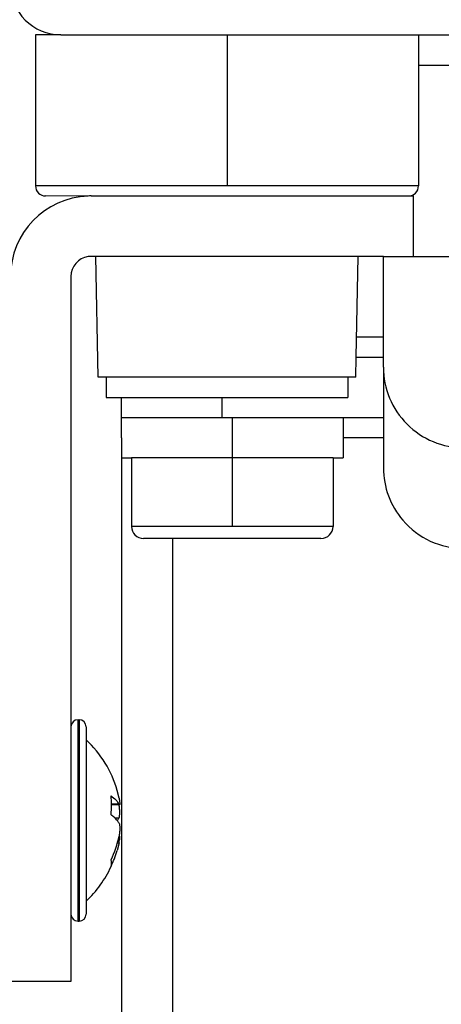
# Model space of a CAD drawing. Units: millimetres. Extents: x -57 to 712, y 258 to 600.
# Drawn here: x 608 to 618, y 492 to 516 of the extents above; entities that cross this region are included whole.
import ezdxf

# ---------------------------------------------------------------- set-up
doc = ezdxf.new("R2010")
doc.units = ezdxf.units.MM
doc.linetypes.add('DOT_CENTER', pattern=[14, 12, -1, 0, -1])
doc.layers.add('1', color=7, linetype='Continuous')

# ---------------------------------------------------------------- blocks, each defined once
blk = doc.blocks.new('HL50W_0_110_2')
at = {"color": 7, "linetype": 'Continuous'}
for p, q in [((608.116, 515.882), (608.116, 512.132)), ((608.745, 515.882), (608.116, 515.882)), ((608.116, 515.882), (608.116, 512.132)), ((608.745, 515.882), (608.116, 515.882)), ((608.745, 515.882), (610.245, 515.882)), ((608.745, 515.882), (610.245, 515.882)), ((608.745, 515.882), (610.245, 515.882)), ((610.245, 515.882), (610.745, 515.882)), ((610.245, 515.882), (610.745, 515.882)), ((610.245, 515.882), (610.745, 515.882)), ((610.245, 515.882), (610.745, 515.882)), ((610.745, 515.882), (611.522, 515.882)), ((610.745, 515.882), (611.522, 515.882)), ((610.745, 515.882), (611.522, 515.882)), ((610.745, 515.882), (611.522, 515.882)), ((611.522, 515.882), (611.745, 515.882)), ((611.522, 515.882), (611.745, 515.882)), ((611.522, 515.882), (611.745, 515.882)), ((611.522, 515.882), (611.745, 515.882)), ((611.745, 515.882), (612.83, 515.882)), ((611.745, 515.882), (612.83, 515.882)), ((611.745, 515.882), (612.83, 515.882)), ((611.745, 515.882), (612.83, 515.882)), ((612.83, 515.882), (615.245, 515.882)), ((612.83, 515.882), (615.245, 515.882)), ((612.83, 515.882), (615.245, 515.882)), ((612.83, 515.882), (615.245, 515.882)), ((615.245, 515.882), (615.995, 515.882)), ((615.245, 515.882), (615.995, 515.882)), ((615.245, 515.882), (615.995, 515.882)), ((615.245, 515.882), (615.995, 515.882)), ((615.995, 515.882), (616.145, 515.882)), ((615.995, 515.882), (616.145, 515.882)), ((615.995, 515.882), (616.145, 515.882)), ((615.995, 515.882), (616.145, 515.882)), ((616.145, 515.882), (616.843, 515.882)), ((616.145, 515.882), (616.843, 515.882)), ((616.145, 515.882), (616.843, 515.882)), ((616.843, 515.882), (617.616, 515.882)), ((616.843, 515.882), (617.616, 515.882)), ((616.843, 515.882), (617.616, 515.882)), ((617.616, 515.882), (618.745, 515.882)), ((617.616, 515.882), (617.616, 515.132)), ((617.616, 515.882), (617.616, 515.132)), ((617.616, 515.132), (617.616, 512.132)), ((617.616, 515.132), (617.616, 512.132)), ((609.42, 511.881), (608.366, 511.882)), ((609.42, 511.881), (608.366, 511.882)), ((609.495, 511.882), (609.616, 511.882)), ((609.495, 511.882), (609.616, 511.882)), ((609.495, 511.882), (609.616, 511.882)), ((609.495, 511.882), (609.616, 511.882)), ((609.616, 511.882), (610.245, 511.882)), ((609.616, 511.882), (610.245, 511.882)), ((609.616, 511.882), (610.245, 511.882)), ((609.616, 511.882), (610.245, 511.882)), ((610.245, 511.882), (610.995, 511.882)), ((610.245, 511.882), (610.995, 511.882)), ((610.245, 511.882), (610.995, 511.882)), ((610.245, 511.882), (610.995, 511.882)), ((610.995, 511.882), (611.745, 511.882)), ((610.995, 511.882), (611.745, 511.882)), ((610.995, 511.882), (611.745, 511.882)), ((610.995, 511.882), (611.745, 511.882)), ((611.745, 511.882), (614.245, 511.882)), ((611.745, 511.882), (614.245, 511.882)), ((611.745, 511.882), (614.245, 511.882)), ((611.745, 511.882), (614.245, 511.882)), ((614.245, 511.882), (614.995, 511.882)), ((614.245, 511.882), (614.995, 511.882)), ((614.245, 511.882), (614.995, 511.882)), ((614.245, 511.882), (614.995, 511.882)), ((614.995, 511.882), (615.57, 511.882)), ((614.995, 511.882), (615.57, 511.882)), ((614.995, 511.882), (615.57, 511.882)), ((614.995, 511.882), (615.57, 511.882)), ((615.57, 511.882), (616.116, 511.882)), ((615.57, 511.882), (616.116, 511.882)), ((615.57, 511.882), (616.116, 511.882)), ((615.57, 511.882), (616.116, 511.882)), ((616.116, 511.882), (616.633, 511.882)), ((616.116, 511.882), (616.633, 511.882)), ((616.116, 511.882), (616.633, 511.882)), ((616.116, 511.882), (616.633, 511.882)), ((616.633, 511.882), (616.745, 511.882)), ((616.633, 511.882), (616.745, 511.882)), ((616.633, 511.882), (616.745, 511.882)), ((616.633, 511.882), (616.745, 511.882)), ((616.745, 511.882), (616.895, 511.882)), ((616.745, 511.882), (616.895, 511.882)), ((616.745, 511.882), (616.895, 511.882)), ((616.745, 511.882), (616.895, 511.882)), ((616.895, 511.882), (617.366, 511.882)), ((616.895, 511.882), (617.366, 511.882)), ((616.895, 511.882), (617.366, 511.882)), ((616.895, 511.882), (617.366, 511.882)), ((617.366, 511.882), (617.495, 511.882)), ((617.366, 511.882), (617.495, 511.882)), ((617.495, 510.382), (617.495, 511.882)), ((617.495, 510.382), (617.495, 511.882)), ((617.495, 510.382), (617.495, 511.882)), ((609.616, 510.382), (609.495, 510.382)), ((609.616, 510.382), (609.495, 510.382)), ((610.245, 510.382), (609.616, 510.382)), ((609.669, 507.382), (609.616, 510.382)), ((610.245, 510.382), (609.616, 510.382)), ((609.669, 507.382), (609.616, 510.382)), ((610.245, 510.382), (609.616, 510.382)), ((610.245, 510.382), (609.616, 510.382)), ((610.995, 510.382), (610.245, 510.382)), ((610.995, 510.382), (610.245, 510.382)), ((610.995, 510.382), (610.245, 510.382)), ((610.995, 510.382), (610.245, 510.382)), ((611.745, 510.382), (610.995, 510.382)), ((611.745, 510.382), (610.995, 510.382)), ((611.745, 510.382), (610.995, 510.382)), ((611.745, 510.382), (610.995, 510.382)), ((614.245, 510.382), (611.745, 510.382)), ((614.245, 510.382), (611.745, 510.382)), ((614.245, 510.382), (611.745, 510.382)), ((614.245, 510.382), (611.745, 510.382)), ((614.995, 510.382), (614.245, 510.382)), ((614.995, 510.382), (614.245, 510.382)), ((614.995, 510.382), (614.245, 510.382)), ((614.995, 510.382), (614.245, 510.382)), ((615.57, 510.382), (614.995, 510.382)), ((615.57, 510.382), (614.995, 510.382)), ((615.57, 510.382), (614.995, 510.382)), ((615.57, 510.382), (614.995, 510.382)), ((615.587, 510.382), (615.57, 510.382)), ((615.587, 510.382), (615.57, 510.382)), ((615.587, 510.382), (615.57, 510.382)), ((615.587, 510.382), (615.57, 510.382)), ((616.116, 510.382), (615.587, 510.382)), ((616.116, 510.382), (615.587, 510.382)), ((616.116, 510.382), (615.587, 510.382)), ((616.116, 510.382), (615.587, 510.382)), ((616.073, 507.882), (616.116, 510.382)), ((616.073, 507.882), (616.116, 510.382)), ((616.745, 510.382), (616.116, 510.382)), ((616.745, 510.382), (616.116, 510.382)), ((616.745, 510.382), (616.895, 510.382)), ((616.745, 507.632), (616.745, 510.382)), ((616.745, 510.382), (616.895, 510.382)), ((616.745, 510.382), (616.895, 510.382)), ((616.895, 510.382), (617.495, 510.382)), ((616.895, 510.382), (617.495, 510.382)), ((616.895, 510.382), (617.495, 510.382)), ((608.995, 509.882), (608.995, 505.382)), ((608.995, 509.882), (608.995, 505.382)), ((616.064, 507.382), (616.073, 507.882)), ((616.064, 507.382), (616.073, 507.882)), ((616.073, 507.882), (616.745, 507.882)), ((616.745, 507.632), (616.745, 505.132)), ((609.866, 507.382), (609.669, 507.382)), ((609.866, 507.382), (609.669, 507.382)), ((610.245, 507.382), (609.866, 507.382)), ((609.866, 507.382), (609.866, 506.882)), ((610.245, 507.382), (609.866, 507.382)), ((609.866, 507.382), (609.866, 506.882)), ((615.866, 507.382), (610.245, 507.382)), ((615.866, 507.382), (610.245, 507.382)), ((616.064, 507.382), (615.866, 507.382)), ((615.866, 507.382), (615.866, 506.882)), ((616.064, 507.382), (615.866, 507.382)), ((615.866, 507.382), (615.866, 506.882)), ((609.866, 506.882), (610.245, 506.882)), ((609.866, 506.882), (610.245, 506.882)), ((610.245, 506.882), (615.378, 506.882)), ((610.245, 506.882), (615.378, 506.882)), ((610.245, 506.382), (610.245, 506.882)), ((615.378, 506.882), (615.866, 506.882)), ((615.378, 506.882), (615.866, 506.882)), ((610.245, 506.382), (611.086, 506.382)), ((610.245, 505.882), (610.245, 506.382)), ((610.245, 506.382), (611.086, 506.382)), ((610.245, 505.882), (610.245, 506.382)), ((611.086, 506.382), (612.745, 506.382)), ((611.086, 506.382), (612.745, 506.382)), ((612.745, 506.382), (612.995, 506.382)), ((612.745, 506.382), (612.995, 506.382)), ((612.995, 506.382), (615.745, 506.382)), ((612.995, 506.382), (615.745, 506.382)), ((615.745, 506.382), (616.745, 506.382)), ((615.745, 506.382), (615.745, 505.382)), ((610.245, 505.882), (610.245, 505.382)), ((610.245, 505.882), (610.245, 505.382)), ((608.995, 505.382), (608.995, 504.694)), ((608.995, 505.382), (608.995, 504.694)), ((610.245, 505.382), (610.245, 491.257)), ((610.245, 505.382), (610.495, 505.382)), ((610.495, 505.382), (610.495, 503.682)), ((611.37, 505.382), (610.495, 505.382)), ((611.37, 505.382), (610.495, 505.382)), ((612.861, 505.382), (611.37, 505.382)), ((612.861, 505.382), (611.37, 505.382)), ((612.995, 505.382), (612.861, 505.382)), ((612.995, 505.382), (612.861, 505.382)), ((613.129, 505.382), (612.995, 505.382)), ((613.129, 505.382), (612.995, 505.382)), ((614.62, 505.382), (613.129, 505.382)), ((614.62, 505.382), (613.129, 505.382)), ((615.495, 505.382), (614.62, 505.382)), ((615.495, 505.382), (614.62, 505.382)), ((615.495, 505.382), (615.495, 503.682)), ((615.495, 505.382), (615.745, 505.382)), ((608.995, 504.694), (608.995, 498.707)), ((608.995, 504.694), (608.995, 498.707)), ((615.195, 503.382), (610.795, 503.382)), ((609.17, 498.882), (609.195, 498.882)), ((609.17, 498.882), (609.195, 498.882)), ((609.17, 498.882), (609.195, 498.882)), ((609.17, 498.882), (609.195, 498.882)), ((608.995, 498.707), (608.995, 497.107)), ((608.995, 498.707), (608.995, 497.107)), ((608.995, 498.707), (608.995, 497.107)), ((608.995, 498.707), (608.995, 497.107)), ((608.995, 498.707), (608.995, 497.107)), ((608.995, 498.707), (608.995, 497.107)), ((609.37, 498.707), (609.37, 498.383)), ((609.37, 498.707), (609.37, 498.383)), ((609.37, 498.707), (609.37, 498.383)), ((609.37, 498.707), (609.37, 498.383)), ((609.37, 498.383), (609.37, 494.381)), ((609.37, 498.383), (609.37, 494.381)), ((609.37, 498.383), (609.37, 494.381)), ((609.37, 498.383), (609.37, 494.381)), ((608.995, 497.107), (608.995, 496.382)), ((608.995, 497.107), (608.995, 496.382)), ((608.995, 497.107), (608.995, 496.382)), ((608.995, 497.107), (608.995, 496.382)), ((608.995, 497.107), (608.995, 496.382)), ((608.995, 497.107), (608.995, 496.382)), ((610.187, 496.937), (610.141, 497.128)), ((610.187, 496.937), (610.141, 497.128)), ((610.187, 496.937), (610.141, 497.128)), ((610.187, 496.937), (610.141, 497.128)), ((610.187, 496.769), (610.002, 496.769)), ((610.187, 496.769), (610.002, 496.769)), ((610.187, 496.769), (610.002, 496.769)), ((610.187, 496.769), (610.002, 496.769)), ((610.187, 496.769), (610.2, 496.771)), ((610.187, 496.769), (610.2, 496.771)), ((610.187, 496.769), (610.2, 496.771)), ((610.187, 496.769), (610.2, 496.771)), ((608.995, 496.382), (608.995, 495.694)), ((608.995, 496.382), (608.995, 495.694)), ((608.995, 496.382), (608.995, 495.694)), ((608.995, 496.382), (608.995, 495.694)), ((608.995, 496.382), (608.995, 495.694)), ((608.995, 496.382), (608.995, 495.694)), ((610.187, 495.995), (610.2, 495.993)), ((610.187, 495.995), (610.2, 495.993)), ((610.187, 495.995), (610.2, 495.993)), ((610.187, 495.995), (610.2, 495.993)), ((608.995, 495.694), (608.995, 495.657)), ((608.995, 495.694), (608.995, 495.657)), ((608.995, 495.694), (608.995, 495.657)), ((608.995, 495.694), (608.995, 495.657)), ((608.995, 495.694), (608.995, 495.657)), ((608.995, 495.694), (608.995, 495.657)), ((608.995, 495.657), (608.995, 494.191)), ((608.995, 495.657), (608.995, 494.191)), ((608.995, 495.657), (608.995, 494.191)), ((608.995, 495.657), (608.995, 494.191)), ((608.995, 495.657), (608.995, 494.191)), ((608.995, 495.657), (608.995, 494.191)), ((610.187, 495.827), (610.141, 495.636)), ((610.187, 495.827), (610.141, 495.636)), ((610.187, 495.827), (610.141, 495.636)), ((610.187, 495.827), (610.141, 495.636)), ((609.37, 494.381), (609.37, 494.057)), ((609.37, 494.381), (609.37, 494.057)), ((609.37, 494.381), (609.37, 494.057)), ((609.37, 494.381), (609.37, 494.057)), ((608.995, 494.191), (608.995, 494.057)), ((608.995, 494.191), (608.995, 494.057)), ((608.995, 494.191), (608.995, 494.057)), ((608.995, 494.191), (608.995, 494.057)), ((608.995, 494.191), (608.995, 494.057)), ((608.995, 494.191), (608.995, 494.057)), ((608.995, 494.057), (608.995, 492.382)), ((608.995, 494.057), (608.995, 492.382)), ((609.17, 493.882), (609.195, 493.882)), ((609.17, 493.882), (609.195, 493.882)), ((609.17, 493.882), (609.195, 493.882)), ((609.17, 493.882), (609.195, 493.882)), ((608.995, 492.382), (607.495, 492.382)), ((608.995, 492.382), (607.495, 492.382))]:
    blk.add_line(p, q, dxfattribs=at)
at = {"color": 3, "linetype": 'Continuous'}
for p, q in [((617.616, 515.132), (618.745, 515.132)), ((610.245, 512.132), (608.116, 512.132)), ((610.245, 512.132), (608.116, 512.132)), ((610.995, 512.132), (610.245, 512.132)), ((610.995, 512.132), (610.245, 512.132)), ((611.745, 512.132), (610.995, 512.132)), ((611.745, 512.132), (610.995, 512.132)), ((614.245, 512.132), (611.745, 512.132)), ((614.245, 512.132), (611.745, 512.132)), ((614.995, 512.132), (614.245, 512.132)), ((614.995, 512.132), (614.245, 512.132)), ((616.745, 512.132), (614.995, 512.132)), ((616.745, 512.132), (614.995, 512.132)), ((616.843, 512.132), (616.745, 512.132)), ((616.843, 512.132), (616.745, 512.132)), ((616.895, 512.132), (616.843, 512.132)), ((616.895, 512.132), (616.843, 512.132)), ((617.495, 512.132), (616.895, 512.132)), ((617.495, 512.132), (616.895, 512.132)), ((617.616, 512.132), (617.495, 512.132)), ((617.616, 512.132), (617.495, 512.132)), ((617.495, 510.382), (618.745, 510.382)), ((616.081, 508.382), (616.745, 508.382)), ((612.745, 506.382), (612.745, 506.882)), ((616.745, 505.882), (615.745, 505.882)), ((612.995, 503.682), (610.495, 503.682)), ((615.495, 503.682), (612.995, 503.682)), ((611.522, 491.257), (611.522, 503.382)), ((609.17, 493.882), (609.17, 498.882)), ((609.17, 493.882), (609.17, 498.882)), ((609.17, 493.882), (609.17, 498.882)), ((609.17, 493.882), (609.17, 498.882)), ((609.195, 498.882), (609.195, 494.027)), ((609.195, 498.882), (609.195, 494.027)), ((609.195, 498.882), (609.195, 494.027)), ((609.195, 498.882), (609.195, 494.027)), ((610.187, 496.785), (610.002, 496.785)), ((610.187, 496.785), (610.002, 496.785)), ((610.187, 496.785), (610.002, 496.785)), ((610.187, 496.785), (610.002, 496.785)), ((610.078, 496.45), (610.187, 496.45)), ((610.078, 496.45), (610.187, 496.45)), ((610.078, 496.45), (610.187, 496.45)), ((610.078, 496.45), (610.187, 496.45)), ((610.147, 495.827), (610.187, 495.827)), ((610.147, 495.827), (610.187, 495.827)), ((610.147, 495.827), (610.187, 495.827)), ((610.147, 495.827), (610.187, 495.827)), ((609.195, 494.027), (609.195, 493.882)), ((609.195, 494.027), (609.195, 493.882)), ((609.195, 494.027), (609.195, 493.882)), ((609.195, 494.027), (609.195, 493.882))]:
    blk.add_line(p, q, dxfattribs=at)
at = {"color": 7, "linetype": 'Continuous'}
for centre, radius, start, end in [((608.745, 517.132), 1.25, 180, 270), ((608.366, 512.132), 0.25, 180, 270), ((608.366, 512.132), 0.25, 180, 270), ((617.366, 512.132), 0.25, 270, 360), ((617.366, 512.132), 0.25, 270, 360), ((609.495, 509.882), 2, 92.1491, 180), ((609.495, 509.882), 2, 92.1491, 180), ((609.495, 509.882), 2, 90.0014, 92.1505), ((609.495, 509.882), 2, 90.0014, 92.1505), ((609.495, 509.882), 0.5, 98.6269, 180), ((609.495, 509.882), 0.5, 98.6269, 180), ((609.495, 509.882), 0.5, 90, 98.6269), ((609.495, 509.882), 0.5, 90, 98.6269), ((618.745, 507.632), 2, 179.9952, 270.0048), ((618.745, 505.132), 2, 180, 220.5358), ((610.795, 503.682), 0.3, 180, 270), ((615.195, 503.682), 0.3, 270, 0), ((618.745, 505.132), 2, 220.5358, 270), ((609.17, 498.707), 0.175, 90, 180), ((609.17, 498.707), 0.175, 90, 180), ((609.17, 498.707), 0.175, 90, 180), ((609.17, 498.707), 0.175, 90, 180), ((609.195, 498.707), 0.175, 0, 90), ((609.195, 498.707), 0.175, 0, 90), ((609.195, 498.707), 0.175, 0, 90), ((609.195, 498.707), 0.175, 0, 90), ((607.52, 496.382), 2.725, 15.8891, 47.2423), ((607.52, 496.382), 2.725, 15.8891, 47.2423), ((607.52, 496.382), 2.725, 15.8891, 47.2423), ((607.52, 496.382), 2.725, 15.8891, 47.2423), ((607.797, 496.759), 2.205, 0.2683, 6.1332), ((607.797, 496.759), 2.205, 0.2683, 6.1332), ((607.797, 496.759), 2.205, 0.2683, 6.1332), ((607.797, 496.759), 2.205, 0.2683, 6.1332), ((607.797, 496.759), 2.205, 353.8668, 0.2683), ((607.797, 496.759), 2.205, 353.8668, 0.2683), ((607.797, 496.759), 2.205, 353.8668, 0.2683), ((607.797, 496.759), 2.205, 353.8668, 0.2683), ((607.782, 496.475), 2.452, 334.1624, 348.7149), ((607.782, 496.475), 2.452, 334.1624, 348.7149), ((607.782, 496.475), 2.452, 334.1624, 348.7149), ((607.782, 496.475), 2.452, 334.1624, 348.7149), ((607.773, 496.311), 2.462, 334.1777, 344.0947), ((607.773, 496.311), 2.462, 334.1777, 344.0947), ((607.773, 496.311), 2.462, 334.1777, 344.0947), ((607.773, 496.311), 2.462, 334.1777, 344.0947), ((609.712, 495.322), 0.29, 343.1891, 16.8109), ((609.712, 495.322), 0.29, 343.1891, 16.8109), ((609.712, 495.322), 0.29, 343.1891, 16.8109), ((609.712, 495.322), 0.29, 343.1891, 16.8109), ((607.515, 496.374), 2.723, 312.9529, 335.3428), ((607.515, 496.374), 2.723, 312.9529, 335.3428), ((607.515, 496.374), 2.723, 312.9529, 335.3428), ((607.515, 496.374), 2.723, 312.9529, 335.3428), ((609.17, 494.057), 0.175, 180, 270), ((609.17, 494.057), 0.175, 180, 270), ((609.17, 494.057), 0.175, 180, 270), ((609.17, 494.057), 0.175, 180, 270), ((609.195, 494.057), 0.175, 270, 0), ((609.195, 494.057), 0.175, 270, 0), ((609.195, 494.057), 0.175, 270, 0), ((609.195, 494.057), 0.175, 270, 0)]:
    blk.add_arc(centre, radius, start, end, dxfattribs=at)
for points, knots in [([(609.989, 496.995), (610.031, 496.962), (610.108, 496.903), (610.162, 496.822), (610.187, 496.785)], [0, 0, 0, 0, 0.1562966, 0.2896329, 0.2896329, 0.2896329, 0.2896329]), ([(609.989, 496.995), (610.031, 496.962), (610.108, 496.903), (610.162, 496.822), (610.187, 496.785)], [0, 0, 0, 0, 0.1562966, 0.2896329, 0.2896329, 0.2896329, 0.2896329]), ([(609.989, 496.995), (610.031, 496.962), (610.108, 496.903), (610.162, 496.822), (610.187, 496.785)], [0, 0, 0, 0, 0.1562966, 0.2896329, 0.2896329, 0.2896329, 0.2896329]), ([(609.989, 496.995), (610.031, 496.962), (610.108, 496.903), (610.162, 496.822), (610.187, 496.785)], [0, 0, 0, 0, 0.1562966, 0.2896329, 0.2896329, 0.2896329, 0.2896329]), ([(610.187, 496.937), (610.19, 496.921), (610.196, 496.893), (610.201, 496.857), (610.204, 496.833), (610.206, 496.812), (610.206, 496.795), (610.207, 496.778), (610.202, 496.772), (610.2, 496.771)], [0, 0, 0, 0, 0.0494303, 0.0856546, 0.1094812, 0.1216824, 0.1469364, 0.1625318, 0.16947, 0.16947, 0.16947, 0.16947]), ([(610.187, 496.937), (610.19, 496.921), (610.196, 496.893), (610.201, 496.857), (610.204, 496.833), (610.206, 496.812), (610.206, 496.795), (610.207, 496.778), (610.202, 496.772), (610.2, 496.771)], [0, 0, 0, 0, 0.0494303, 0.0856546, 0.1094812, 0.1216824, 0.1469364, 0.1625318, 0.16947, 0.16947, 0.16947, 0.16947]), ([(610.187, 496.937), (610.19, 496.921), (610.196, 496.893), (610.201, 496.857), (610.204, 496.833), (610.206, 496.812), (610.206, 496.795), (610.207, 496.778), (610.202, 496.772), (610.2, 496.771)], [0, 0, 0, 0, 0.0494303, 0.0856546, 0.1094812, 0.1216824, 0.1469364, 0.1625318, 0.16947, 0.16947, 0.16947, 0.16947]), ([(610.187, 496.937), (610.19, 496.921), (610.196, 496.893), (610.201, 496.857), (610.204, 496.833), (610.206, 496.812), (610.206, 496.795), (610.207, 496.778), (610.202, 496.772), (610.2, 496.771)], [0, 0, 0, 0, 0.0494303, 0.0856546, 0.1094812, 0.1216824, 0.1469364, 0.1625318, 0.16947, 0.16947, 0.16947, 0.16947]), ([(610.2, 496.771), (610.2, 496.771), (610.199, 496.771), (610.197, 496.772), (610.193, 496.776), (610.19, 496.781), (610.188, 496.784), (610.187, 496.785)], [0, 0, 0, 0, 0.0000124, 0.00227401, 0.00794758, 0.01556936, 0.01960506, 0.01960506, 0.01960506, 0.01960506]), ([(610.2, 496.771), (610.2, 496.771), (610.199, 496.771), (610.197, 496.772), (610.193, 496.776), (610.19, 496.781), (610.188, 496.784), (610.187, 496.785)], [0, 0, 0, 0, 0.0000124, 0.00227401, 0.00794758, 0.01556936, 0.01960506, 0.01960506, 0.01960506, 0.01960506]), ([(610.2, 496.771), (610.2, 496.771), (610.199, 496.771), (610.197, 496.772), (610.193, 496.776), (610.19, 496.781), (610.188, 496.784), (610.187, 496.785)], [0, 0, 0, 0, 0.0000124, 0.00227401, 0.00794758, 0.01556936, 0.01960506, 0.01960506, 0.01960506, 0.01960506]), ([(610.2, 496.771), (610.2, 496.771), (610.199, 496.771), (610.197, 496.772), (610.193, 496.776), (610.19, 496.781), (610.188, 496.784), (610.187, 496.785)], [0, 0, 0, 0, 0.0000124, 0.00227401, 0.00794758, 0.01556936, 0.01960506, 0.01960506, 0.01960506, 0.01960506]), ([(610.187, 496.45), (610.193, 496.466), (610.206, 496.508), (610.207, 496.573), (610.205, 496.637), (610.2, 496.686), (610.195, 496.729), (610.19, 496.755), (610.187, 496.769)], [0, 0, 0, 0, 0.0508361, 0.1304471, 0.1927434, 0.2454467, 0.2776482, 0.3227421, 0.3227421, 0.3227421, 0.3227421]), ([(610.187, 496.45), (610.193, 496.466), (610.206, 496.508), (610.207, 496.573), (610.205, 496.637), (610.2, 496.686), (610.195, 496.729), (610.19, 496.755), (610.187, 496.769)], [0, 0, 0, 0, 0.0508361, 0.1304471, 0.1927434, 0.2454467, 0.2776482, 0.3227421, 0.3227421, 0.3227421, 0.3227421]), ([(610.187, 496.45), (610.193, 496.466), (610.206, 496.508), (610.207, 496.573), (610.205, 496.637), (610.2, 496.686), (610.195, 496.729), (610.19, 496.755), (610.187, 496.769)], [0, 0, 0, 0, 0.0508361, 0.1304471, 0.1927434, 0.2454467, 0.2776482, 0.3227421, 0.3227421, 0.3227421, 0.3227421]), ([(610.187, 496.45), (610.193, 496.466), (610.206, 496.508), (610.207, 496.573), (610.205, 496.637), (610.2, 496.686), (610.195, 496.729), (610.19, 496.755), (610.187, 496.769)], [0, 0, 0, 0, 0.0508361, 0.1304471, 0.1927434, 0.2454467, 0.2776482, 0.3227421, 0.3227421, 0.3227421, 0.3227421]), ([(610.141, 496.382), (610.119, 496.407), (610.074, 496.459), (610.018, 496.501), (609.989, 496.523)], [0, 0, 0, 0, 0.0981806, 0.2077581, 0.2077581, 0.2077581, 0.2077581]), ([(610.141, 496.382), (610.119, 496.407), (610.074, 496.459), (610.018, 496.501), (609.989, 496.523)], [0, 0, 0, 0, 0.0981806, 0.2077581, 0.2077581, 0.2077581, 0.2077581]), ([(610.141, 496.382), (610.119, 496.407), (610.074, 496.459), (610.018, 496.501), (609.989, 496.523)], [0, 0, 0, 0, 0.0981806, 0.2077581, 0.2077581, 0.2077581, 0.2077581]), ([(610.141, 496.382), (610.119, 496.407), (610.074, 496.459), (610.018, 496.501), (609.989, 496.523)], [0, 0, 0, 0, 0.0981806, 0.2077581, 0.2077581, 0.2077581, 0.2077581]), ([(610.187, 496.45), (610.18, 496.438), (610.166, 496.415), (610.15, 496.393), (610.141, 496.382)], [0, 0, 0, 0, 0.04017228, 0.08225057, 0.08225057, 0.08225057, 0.08225057]), ([(610.187, 496.45), (610.18, 496.438), (610.166, 496.415), (610.15, 496.393), (610.141, 496.382)], [0, 0, 0, 0, 0.04017228, 0.08225057, 0.08225057, 0.08225057, 0.08225057]), ([(610.187, 496.45), (610.18, 496.438), (610.166, 496.415), (610.15, 496.393), (610.141, 496.382)], [0, 0, 0, 0, 0.04017228, 0.08225057, 0.08225057, 0.08225057, 0.08225057]), ([(610.187, 496.45), (610.18, 496.438), (610.166, 496.415), (610.15, 496.393), (610.141, 496.382)], [0, 0, 0, 0, 0.04017228, 0.08225057, 0.08225057, 0.08225057, 0.08225057]), ([(610.187, 496.314), (610.18, 496.326), (610.166, 496.349), (610.15, 496.371), (610.141, 496.382)], [0, 0, 0, 0, 0.04017228, 0.08225057, 0.08225057, 0.08225057, 0.08225057]), ([(610.187, 496.314), (610.18, 496.326), (610.166, 496.349), (610.15, 496.371), (610.141, 496.382)], [0, 0, 0, 0, 0.04017228, 0.08225057, 0.08225057, 0.08225057, 0.08225057]), ([(610.187, 496.314), (610.18, 496.326), (610.166, 496.349), (610.15, 496.371), (610.141, 496.382)], [0, 0, 0, 0, 0.04017228, 0.08225057, 0.08225057, 0.08225057, 0.08225057]), ([(610.187, 496.314), (610.18, 496.326), (610.166, 496.349), (610.15, 496.371), (610.141, 496.382)], [0, 0, 0, 0, 0.04017228, 0.08225057, 0.08225057, 0.08225057, 0.08225057]), ([(610.187, 496.314), (610.193, 496.298), (610.206, 496.256), (610.207, 496.205), (610.206, 496.158), (610.204, 496.12), (610.2, 496.074), (610.194, 496.03), (610.189, 496.005), (610.187, 495.995)], [0, 0, 0, 0, 0.050836, 0.1304471, 0.1521018, 0.1915417, 0.2454556, 0.2911509, 0.322751, 0.322751, 0.322751, 0.322751]), ([(610.187, 496.314), (610.193, 496.298), (610.206, 496.256), (610.207, 496.205), (610.206, 496.158), (610.204, 496.12), (610.2, 496.074), (610.194, 496.03), (610.189, 496.005), (610.187, 495.995)], [0, 0, 0, 0, 0.050836, 0.1304471, 0.1521018, 0.1915417, 0.2454556, 0.2911509, 0.322751, 0.322751, 0.322751, 0.322751]), ([(610.187, 496.314), (610.193, 496.298), (610.206, 496.256), (610.207, 496.205), (610.206, 496.158), (610.204, 496.12), (610.2, 496.074), (610.194, 496.03), (610.189, 496.005), (610.187, 495.995)], [0, 0, 0, 0, 0.050836, 0.1304471, 0.1521018, 0.1915417, 0.2454556, 0.2911509, 0.322751, 0.322751, 0.322751, 0.322751]), ([(610.187, 496.314), (610.193, 496.298), (610.206, 496.256), (610.207, 496.205), (610.206, 496.158), (610.204, 496.12), (610.2, 496.074), (610.194, 496.03), (610.189, 496.005), (610.187, 495.995)], [0, 0, 0, 0, 0.050836, 0.1304471, 0.1521018, 0.1915417, 0.2454556, 0.2911509, 0.322751, 0.322751, 0.322751, 0.322751]), ([(610.187, 495.827), (610.191, 495.849), (610.199, 495.889), (610.206, 495.938), (610.206, 495.969), (610.207, 495.986), (610.202, 495.992), (610.2, 495.993)], [0, 0, 0, 0, 0.0671963, 0.1216698, 0.146924, 0.1625194, 0.1694588, 0.1694588, 0.1694588, 0.1694588]), ([(610.187, 495.827), (610.191, 495.849), (610.199, 495.889), (610.206, 495.938), (610.206, 495.969), (610.207, 495.986), (610.202, 495.992), (610.2, 495.993)], [0, 0, 0, 0, 0.0671963, 0.1216698, 0.146924, 0.1625194, 0.1694588, 0.1694588, 0.1694588, 0.1694588]), ([(610.187, 495.827), (610.191, 495.849), (610.199, 495.889), (610.206, 495.938), (610.206, 495.969), (610.207, 495.986), (610.202, 495.992), (610.2, 495.993)], [0, 0, 0, 0, 0.0671963, 0.1216698, 0.146924, 0.1625194, 0.1694588, 0.1694588, 0.1694588, 0.1694588]), ([(610.187, 495.827), (610.191, 495.849), (610.199, 495.889), (610.206, 495.938), (610.206, 495.969), (610.207, 495.986), (610.202, 495.992), (610.2, 495.993)], [0, 0, 0, 0, 0.0671963, 0.1216698, 0.146924, 0.1625194, 0.1694588, 0.1694588, 0.1694588, 0.1694588])]:
    blk.add_open_spline(points, degree=3, knots=knots, dxfattribs=at)
at = {"layer": '1', "color": 2, "linetype": 'DOT_CENTER'}
for p, q in [((612.866, 515.882), (612.866, 512.132)), ((612.995, 506.382), (612.995, 503.682))]:
    blk.add_line(p, q, dxfattribs=at)

msp = doc.modelspace()

# ---------------------------------------------------------------- block references
msp.add_blockref('HL50W_0_110_2', (0, 0))

doc.saveas('drawing.dxf')
